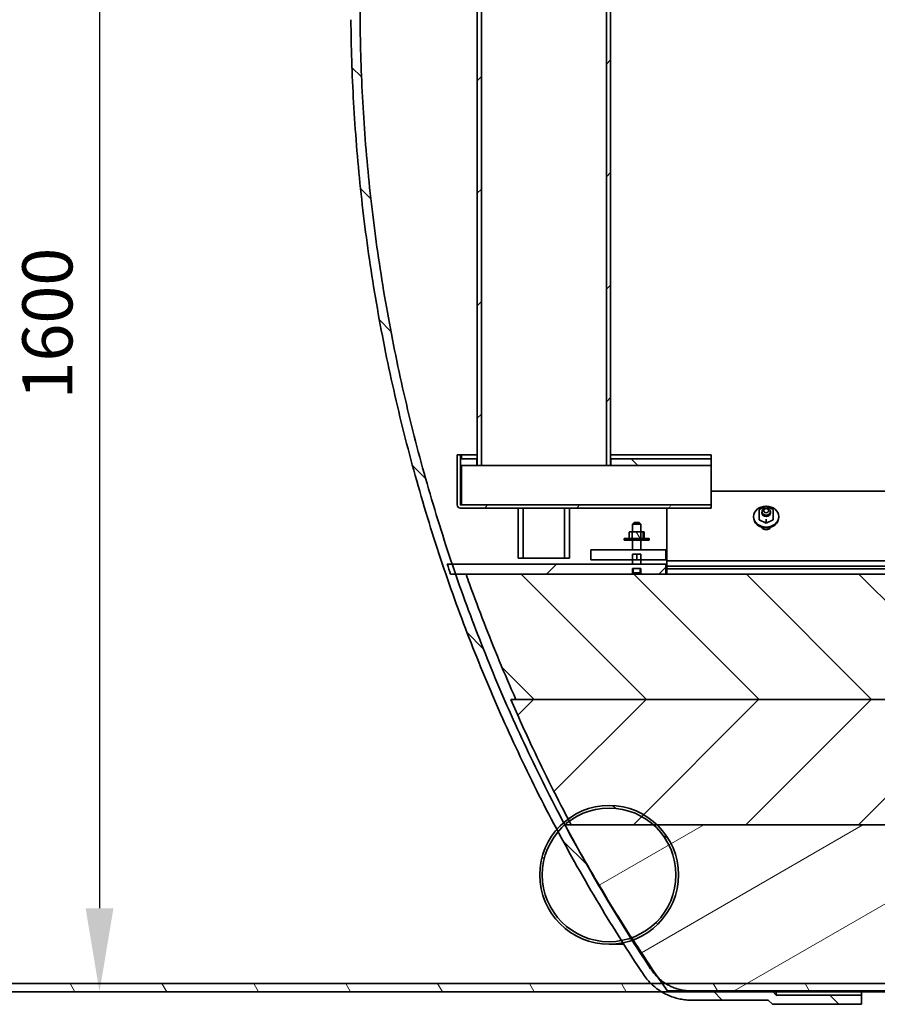
# Model space of a CAD drawing. Units: millimetres. Extents: x 233245 to 259213, y 165806 to 175536.
# Drawn here: x 235083 to 236110, y 169356 to 170535 of the extents above; entities that cross this region are included whole.
import ezdxf

# ---------------------------------------------------------------- set-up
doc = ezdxf.new("R2010")
doc.units = ezdxf.units.MM
doc.layers.get('DEFPOINTS').update_dxf_attribs({"color": 250})
doc.layers.add('Hatch (ISO)', color=7, linetype='Continuous', lineweight=9, true_color=0x0080ff)
doc.layers.add('kote', color=252, linetype='Continuous', lineweight=9)
doc.layers.add('Visible (ISO)', color=7, linetype='Continuous', lineweight=35)
doc.styles.get("Standard").update_dxf_attribs({"font": 'ISOCP.SHX'})
doc.styles.add('Styl textu40', font='arial.ttf')
doc.dimstyles.new('VARIABEL-ST', dxfattribs={"dimscale": 40, "dimtxt": 7, "dimasz": 2.5, "dimexe": 1, "dimexo": 1, "dimgap": 0.6, "dimtad": 1, "dimdsep": 46, "dimtxsty": 'Standard', "dimcen": 0, "dimclrd": 256, "dimclre": 256, "dimclrt": 5, "dimadec": 0, "dimazin": 0, "dimtp": 0.1, "dimtm": 0.1, "dimtfac": 0.71, "dimtdec": 3, "dimtmove": 0, "dimatfit": 3, "dimfxl": 1, "dimtzin": 0, "dimarcsym": 0})
pattern_1 = [(135.0002, (232533.17, 163996.505), (-67.3517, -67.3522), [])]
pattern_2 = [(45, (232533.17, 163996.505), (-67.3519, 67.3519), [])]
pattern_3 = [(120.0002, (232533.17, 163996.505), (-82.4888, -47.6253), [])]

# ---------------------------------------------------------------- blocks, each defined once
blk = doc.blocks.new('*D94')
at = {"layer": 'DEFPOINTS', "color": 0, "transparency": 16777216}
for p in [(235300.2, 170971.2), (235178.9, 169371.2), (235248.9, 169371.2)]:
    blk.add_point(p, dxfattribs=at)
at = {"layer": 'kote', "lineweight": -2, "transparency": 16777216}
for p, q in [((235260.2, 170971.2), (235138.9, 170971.2)), ((235178.9, 170871.2), (235178.9, 169471.2)), ((235208.9, 169371.2), (235138.9, 169371.2))]:
    blk.add_line(p, q, dxfattribs=at)
at = {"layer": 'kote', "transparency": 16777216}
for points in [[(235162.3, 170871.2), (235195.6, 170871.2), (235178.9, 170971.2)], [(235162.3, 169471.2), (235195.6, 169471.2), (235178.9, 169371.2)]]:
    blk.add_solid(points, dxfattribs=at)
at = {"layer": 'kote', "transparency": 16777216, "insert": (235124.3, 170171.2), "char_height": 60, "attachment_point": 5, "rotation": 90, "style": 'Styl textu40'}
blk.add_mtext('1600', dxfattribs=at)

msp = doc.modelspace()

# ---------------------------------------------------------------- hatches: boundary and pattern name
at = {"layer": 'Hatch (ISO)'}
h = msp.add_hatch(dxfattribs=at)
h.set_pattern_fill('ANSI31', color=256, scale=762, angle=90.0002, style=0)
h.set_pattern_definition(pattern_1)
edge = h.paths.add_edge_path()
edge.add_line((235984.4, 171786.2), (235979.4, 171781.2))
edge.add_line((235979.4, 171781.2), (235887.9, 171781.2))
edge.add_spline(control_points=[(235887.9, 171781.2), (235887.8, 171781.2), (235887.7, 171781.2), (235887.6, 171781.2), (235885.4, 171781.2), (235883.2, 171781.1), (235878.7, 171780.7), (235876.3, 171780.3), (235871.8, 171779.4), (235869.5, 171778.8), (235865.1, 171777.5), (235863, 171776.7), (235859.1, 171775.1), (235857, 171774.2), (235853.9, 171772.5), (235852.8, 171771.8), (235851.7, 171771.2)], knot_values=[-0.031544, -0.031544, -0.031544, -0.031544, 0, 0, 0, 0.642226, 0.642226, 1.284452, 1.284452, 1.926679, 1.926679, 2.568905, 2.568905, 3.211136, 3.211136, 3.568546, 3.568546, 3.568546, 3.568546], degree=3, periodic=0)
edge.add_spline(control_points=[(235851.7, 171771.2), (235850.8, 171770.6), (235849.9, 171770.1), (235847.1, 171768.2), (235845.2, 171766.8), (235841.8, 171764), (235840.3, 171762.6), (235838.8, 171761.2)], knot_values=[3.568546, 3.568546, 3.568546, 3.568546, 3.853368, 3.853368, 4.495599, 4.495599, 5.096263, 5.096263, 5.096263, 5.096263], degree=3, periodic=0)
edge.add_spline(control_points=[(235838.8, 171761.2), (235838.7, 171761.1), (235838.6, 171761), (235837, 171759.4), (235835.5, 171757.7), (235832.6, 171754.2), (235831.2, 171752.3), (235829.8, 171750.2), (235829.6, 171750), (235829.5, 171749.8)], knot_values=[5.096263, 5.096263, 5.096263, 5.096263, 5.137831, 5.137831, 5.780069, 5.780069, 6.422308, 6.422308, 6.487515, 6.487515, 6.487515, 6.487515], degree=3, periodic=0)
edge.add_spline(control_points=[(235829.5, 171749.8), (235811.4, 171722.5), (235794, 171694.8), (235759.2, 171636.7), (235742, 171606.2), (235709.5, 171545.1), (235694.2, 171514.5), (235665.5, 171453.6), (235652.1, 171423.3), (235627.3, 171363.4), (235615.3, 171332.4), (235592.4, 171268.9), (235581.6, 171236.3), (235561.3, 171170), (235551.9, 171136.2), (235539.2, 171085.9), (235535.4, 171069.7), (235531.7, 171053.4)], knot_values=[507.636078, 507.636078, 507.636078, 507.636078, 516.641652, 516.641652, 526.35581, 526.35581, 536.069968, 536.069968, 545.784126, 545.784126, 555.520969, 555.520969, 565.257813, 565.257813, 574.994656, 574.994656, 579.598286, 579.598286, 579.598286, 579.598286], degree=3, periodic=0)
edge.add_line((235531.7, 171053.4), (235542.9, 171053.4))
edge.add_spline(control_points=[(235542.9, 171053.4), (235546.5, 171068.8), (235550.1, 171084.1), (235562.5, 171133.4), (235571.9, 171167), (235592.1, 171232.9), (235602.8, 171265.3), (235625.6, 171328.5), (235637.6, 171359.3), (235662.2, 171418.9), (235675.6, 171449.1), (235704.1, 171509.7), (235719.3, 171540.1), (235751.7, 171600.9), (235768.8, 171631.2), (235803.3, 171689), (235820.6, 171716.5), (235838.6, 171743.6)], knot_values=[667.688554, 667.688554, 667.688554, 667.688554, 672.039056, 672.039056, 681.724988, 681.724988, 691.410921, 691.410921, 701.096854, 701.096854, 710.760105, 710.760105, 720.423356, 720.423356, 730.086607, 730.086607, 739.033051, 739.033051, 739.033051, 739.033051], degree=3, periodic=0)
edge.add_spline(control_points=[(235838.6, 171743.6), (235838.7, 171743.8), (235838.9, 171744), (235840.1, 171745.9), (235841.3, 171747.5), (235843.8, 171750.4), (235845, 171751.8), (235847.6, 171754.4), (235849, 171755.7), (235851.9, 171758.1), (235853.5, 171759.3), (235855.6, 171760.6), (235856, 171760.9), (235856.4, 171761.2)], knot_values=[-5.477716, -5.477716, -5.477716, -5.477716, -5.40428, -5.40428, -4.863845, -4.863845, -4.323411, -4.323411, -3.782982, -3.782982, -3.242553, -3.242553, -3.106177, -3.106177, -3.106177, -3.106177], degree=3, periodic=0)
edge.add_spline(control_points=[(235856.4, 171761.2), (235857.6, 171762), (235858.9, 171762.7), (235861.9, 171764.3), (235863.6, 171765.1), (235866.9, 171766.5), (235868.7, 171767.1), (235872.4, 171768.2), (235874.3, 171768.7), (235878.1, 171769.5), (235880.1, 171769.8), (235883.9, 171770.1), (235885.8, 171770.2), (235887.6, 171770.2), (235887.7, 171770.2), (235887.8, 171770.2), (235887.9, 171770.2)], knot_values=[-3.106177, -3.106177, -3.106177, -3.106177, -2.702125, -2.702125, -2.161696, -2.161696, -1.621272, -1.621272, -1.080848, -1.080848, -0.540424, -0.540424, 0, 0, 0, 0.028763, 0.028763, 0.028763, 0.028763], degree=3, periodic=0)
edge.add_line((235887.9, 171770.2), (235983.9, 171770.2))
edge.add_line((235983.9, 171770.2), (235984.9, 171771.2))
edge.add_line((235984.9, 171771.2), (235988.9, 171775.2))
edge.add_line((235988.9, 171775.2), (236090.9, 171775.2))
edge.add_line((236090.9, 171775.2), (236090.9, 171786.2))
edge.add_line((236090.9, 171786.2), (235984.4, 171786.2))
edge = h.paths.add_edge_path()
edge.add_line((235979.4, 169361.2), (235984.4, 169356.2))
edge.add_line((235984.4, 169356.2), (236090.9, 169356.2))
edge.add_line((236090.9, 169356.2), (236090.9, 169367.2))
edge.add_line((236090.9, 169367.2), (235988.9, 169367.2))
edge.add_line((235988.9, 169367.2), (235984.9, 169371.2))
edge.add_line((235984.9, 169371.2), (235984, 169372.2))
edge.add_line((235984, 169372.2), (235983.9, 169372.2))
edge.add_line((235983.9, 169372.2), (235887.9, 169372.2))
edge.add_spline(control_points=[(235887.9, 169372.2), (235887.8, 169372.2), (235887.7, 169372.2), (235887.6, 169372.2), (235885.8, 169372.2), (235883.9, 169372.3), (235880.1, 169372.6), (235878.1, 169372.9), (235874.3, 169373.7), (235872.4, 169374.2), (235868.7, 169375.3), (235866.9, 169375.9), (235863.6, 169377.3), (235861.9, 169378.1), (235858.9, 169379.7), (235857.6, 169380.4), (235856.4, 169381.2)], knot_values=[-0.028763, -0.028763, -0.028763, -0.028763, 0, 0, 0, 0.540424, 0.540424, 1.080848, 1.080848, 1.621272, 1.621272, 2.161696, 2.161696, 2.702125, 2.702125, 3.106177, 3.106177, 3.106177, 3.106177], degree=3, periodic=0)
edge.add_spline(control_points=[(235856.4, 169381.2), (235856, 169381.5), (235855.6, 169381.8), (235853.5, 169383.1), (235851.9, 169384.3), (235849.5, 169386.3), (235848.6, 169387.1), (235847.7, 169388)], knot_values=[3.106177, 3.106177, 3.106177, 3.106177, 3.242553, 3.242553, 3.782982, 3.782982, 4.135854, 4.135854, 4.135854, 4.135854], degree=3, periodic=0)
edge.add_spline(control_points=[(235847.7, 169388), (235847.2, 169388.4), (235846.7, 169388.8), (235845, 169390.6), (235843.8, 169392), (235841.3, 169394.9), (235840.1, 169396.5), (235838.9, 169398.4), (235838.7, 169398.6), (235838.6, 169398.8)], knot_values=[4.135854, 4.135854, 4.135854, 4.135854, 4.323411, 4.323411, 4.863845, 4.863845, 5.40428, 5.40428, 5.477716, 5.477716, 5.477716, 5.477716], degree=3, periodic=0)
edge.add_spline(control_points=[(235838.6, 169398.8), (235831.1, 169410.1), (235823.7, 169421.5), (235816.5, 169432.9)], knot_values=[504.99708, 504.99708, 504.99708, 504.99708, 508.728639, 508.728639, 508.728639, 508.728639], degree=3, periodic=0)
edge.add_spline(control_points=[(235816.5, 169432.9), (235815.9, 169433.8), (235815.4, 169434.7), (235814.8, 169435.5)], knot_values=[508.728639, 508.728639, 508.728639, 508.728639, 509.011539, 509.011539, 509.011539, 509.011539], degree=3, periodic=0)
edge.add_spline(control_points=[(235814.8, 169435.5), (235805.2, 169450.7), (235795.9, 169465.9), (235771.1, 169507.3), (235756.1, 169533.6), (235741.8, 169560.1)], knot_values=[509.011539, 509.011539, 509.011539, 509.011539, 513.943523, 513.943523, 522.354707, 522.354707, 522.354707, 522.354707], degree=3, periodic=0)
edge.add_spline(control_points=[(235741.8, 169560.1), (235739.8, 169563.8), (235737.9, 169567.5), (235735.9, 169571.2)], knot_values=[522.354707, 522.354707, 522.354707, 522.354707, 523.531153, 523.531153, 523.531153, 523.531153], degree=3, periodic=0)
edge.add_line((235735.9, 169571.2), (235735.9, 169571.2))
edge.add_spline(control_points=[(235735.9, 169571.2), (235735.7, 169571.4), (235735.6, 169571.6), (235735.2, 169572.5), (235734.8, 169573.2), (235734.4, 169573.9)], knot_values=[523.535387, 523.535387, 523.535387, 523.535387, 523.606774, 523.606774, 523.819629, 523.819629, 523.819629, 523.819629], degree=3, periodic=0)
edge.add_spline(control_points=[(235734.4, 169573.9), (235718.7, 169603.6), (235703.8, 169633.4), (235675.6, 169693.3), (235662.2, 169723.5), (235637.6, 169783.1), (235625.6, 169813.9), (235611.2, 169854), (235608.1, 169862.6), (235605.2, 169871.2)], knot_values=[523.819629, 523.819629, 523.819629, 523.819629, 533.270025, 533.270025, 542.933276, 542.933276, 552.619209, 552.619209, 555.229712, 555.229712, 555.229712, 555.229712], degree=3, periodic=0)
edge.add_spline(control_points=[(235605.2, 169871.2), (235603.8, 169875.2), (235602.4, 169879.2), (235601.1, 169883.2)], knot_values=[555.229712, 555.229712, 555.229712, 555.229712, 556.43661, 556.43661, 556.43661, 556.43661], degree=3, periodic=0)
edge.add_spline(control_points=[(235601.1, 169883.2), (235594.4, 169902.7), (235588.1, 169922.5), (235571.9, 169975.4), (235562.5, 170009), (235545.4, 170077), (235537.7, 170111.3), (235524, 170180.4), (235518, 170215.1), (235507.8, 170284.4), (235503.6, 170319), (235497, 170387.7), (235494.6, 170421.8), (235492.3, 170472.1), (235491.7, 170488.7), (235490.9, 170521.7), (235490.8, 170538), (235490.8, 170556.2), (235490.8, 170558.6), (235490.8, 170561.4), (235490.8, 170562.4), (235490.8, 170563.7), (235490.8, 170564.3), (235490.8, 170565.2), (235490.8, 170565.9), (235490.8, 170567.9), (235490.8, 170569.7), (235490.8, 170572.7), (235490.8, 170574.5), (235490.8, 170576.5), (235490.8, 170577.2), (235490.8, 170578.1), (235490.8, 170578.7), (235490.8, 170580), (235490.8, 170581), (235490.8, 170583.8), (235490.8, 170586.2), (235490.8, 170604.3), (235490.9, 170620.7), (235491.7, 170653.7), (235492.3, 170670.3), (235494.6, 170720.6), (235497, 170754.7), (235503.4, 170821.3), (235507.3, 170853.9), (235512, 170886.5)], knot_values=[556.43661, 556.43661, 556.43661, 556.43661, 562.305142, 562.305142, 571.991075, 571.991075, 581.677007, 581.677007, 591.36294, 591.36294, 601.048873, 601.048873, 610.734806, 610.734806, 615.577772, 615.577772, 620.420738, 620.420738, 621.023614, 621.023614, 621.270168, 621.270168, 621.406808, 621.406808, 621.562825, 621.562825, 622.015065, 622.015065, 622.467305, 622.467305, 622.623323, 622.623323, 622.759962, 622.759962, 623.006516, 623.006516, 623.609392, 623.609392, 628.452358, 628.452358, 633.295325, 633.295325, 642.981257, 642.981257, 652.093459, 652.093459, 652.093459, 652.093459], degree=3, periodic=0)
edge.add_spline(control_points=[(235512, 170886.5), (235512.1, 170887.3), (235512.2, 170888.2), (235512.4, 170889)], knot_values=[652.093459, 652.093459, 652.093459, 652.093459, 652.327156, 652.327156, 652.327156, 652.327156], degree=3, periodic=0)
edge.add_line((235512.4, 170889), (235506.2, 170889))
edge.add_line((235506.2, 170889), (235503.1, 170889))
edge.add_line((235503.1, 170889), (235501.2, 170889))
edge.add_spline(control_points=[(235501.2, 170889), (235501, 170887.5), (235500.8, 170886), (235500.6, 170884.5)], knot_values=[594.957432, 594.957432, 594.957432, 594.957432, 595.378088, 595.378088, 595.378088, 595.378088], degree=3, periodic=0)
edge.add_line((235500.6, 170884.5), (235500.6, 170884.2))
edge.add_spline(control_points=[(235500.6, 170884.2), (235500.3, 170882.6), (235500.1, 170881), (235499.9, 170879.5)], knot_values=[595.40613, 595.40613, 595.40613, 595.40613, 595.845408, 595.845408, 595.845408, 595.845408], degree=3, periodic=0)
edge.add_spline(control_points=[(235499.9, 170879.5), (235495.7, 170849.6), (235492.2, 170819.7), (235486.1, 170755.6), (235483.6, 170721.3), (235481.3, 170670.7), (235480.7, 170654), (235480.1, 170627.3), (235479.9, 170617.3), (235479.9, 170607.3)], knot_values=[595.845408, 595.845408, 595.845408, 595.845408, 604.205185, 604.205185, 613.942028, 613.942028, 618.81045, 618.81045, 621.776394, 621.776394, 621.776394, 621.776394], degree=3, periodic=0)
edge.add_line((235479.9, 170607.3), (235479.9, 170535.1))
edge.add_spline(control_points=[(235479.9, 170535.1), (235479.9, 170525.1), (235480.1, 170515.1), (235480.7, 170488.4), (235481.3, 170471.7), (235483.6, 170421.1), (235486.1, 170386.8), (235492.7, 170317.8), (235496.9, 170283), (235507.1, 170213.3), (235513.1, 170178.4), (235526.9, 170109), (235534.7, 170074.5), (235551.9, 170006.2), (235561.3, 169972.4), (235581.6, 169906.1), (235592.4, 169873.5), (235615.3, 169810), (235627.3, 169779), (235652.1, 169719.1), (235665.5, 169688.8), (235694.2, 169627.9), (235709.5, 169597.2), (235726, 169566.4), (235726.1, 169566.1), (235726.3, 169565.8)], knot_values=[628.770001, 628.770001, 628.770001, 628.770001, 631.735946, 631.735946, 636.604368, 636.604368, 646.341211, 646.341211, 656.078054, 656.078054, 665.814897, 665.814897, 675.55174, 675.55174, 685.288583, 685.288583, 695.025426, 695.025426, 704.762269, 704.762269, 714.476427, 714.476427, 724.190586, 724.190586, 724.291059, 724.291059, 724.291059, 724.291059], degree=3, periodic=0)
edge.add_spline(control_points=[(235726.3, 169565.8), (235726.8, 169564.8), (235727.3, 169563.9), (235727.8, 169562.9)], knot_values=[724.291059, 724.291059, 724.291059, 724.291059, 724.592123, 724.592123, 724.592123, 724.592123], degree=3, periodic=0)
edge.add_spline(control_points=[(235727.8, 169562.9), (235743.5, 169533.6), (235760, 169504.5), (235785.9, 169461.2), (235794.7, 169446.8), (235803.7, 169432.6)], knot_values=[724.592123, 724.592123, 724.592123, 724.592123, 733.904744, 733.904744, 738.543551, 738.543551, 738.543551, 738.543551], degree=3, periodic=0)
edge.add_spline(control_points=[(235803.7, 169432.6), (235804.2, 169431.7), (235804.8, 169430.8), (235805.4, 169429.9)], knot_values=[738.543551, 738.543551, 738.543551, 738.543551, 738.839042, 738.839042, 738.839042, 738.839042], degree=3, periodic=0)
edge.add_spline(control_points=[(235805.4, 169429.9), (235813.3, 169417.4), (235821.3, 169405), (235829.5, 169392.6)], knot_values=[738.839042, 738.839042, 738.839042, 738.839042, 742.910318, 742.910318, 742.910318, 742.910318], degree=3, periodic=0)
edge.add_spline(control_points=[(235829.5, 169392.6), (235829.6, 169392.4), (235829.8, 169392.2), (235831.2, 169390.1), (235832.6, 169388.2), (235835.5, 169384.7), (235837, 169383), (235838.6, 169381.4), (235838.7, 169381.3), (235838.8, 169381.2)], knot_values=[-6.487515, -6.487515, -6.487515, -6.487515, -6.422308, -6.422308, -5.780069, -5.780069, -5.137831, -5.137831, -5.096263, -5.096263, -5.096263, -5.096263], degree=3, periodic=0)
edge.add_spline(control_points=[(235838.8, 169381.2), (235840.3, 169379.8), (235841.8, 169378.4), (235845.2, 169375.6), (235847.1, 169374.2), (235849.9, 169372.3), (235850.8, 169371.8), (235851.7, 169371.2)], knot_values=[-5.096263, -5.096263, -5.096263, -5.096263, -4.495599, -4.495599, -3.853368, -3.853368, -3.568546, -3.568546, -3.568546, -3.568546], degree=3, periodic=0)
edge.add_spline(control_points=[(235851.7, 169371.2), (235852.8, 169370.5), (235853.9, 169369.9), (235857, 169368.2), (235859.1, 169367.3), (235863, 169365.7), (235865.1, 169364.9), (235869.5, 169363.5), (235871.8, 169363), (235876.3, 169362.1), (235878.7, 169361.7), (235883.2, 169361.3), (235885.4, 169361.2), (235887.6, 169361.2), (235887.7, 169361.2), (235887.8, 169361.2), (235887.9, 169361.2)], knot_values=[-3.568546, -3.568546, -3.568546, -3.568546, -3.211136, -3.211136, -2.568905, -2.568905, -1.926679, -1.926679, -1.284452, -1.284452, -0.642226, -0.642226, 0, 0, 0, 0.031544, 0.031544, 0.031544, 0.031544], degree=3, periodic=0)
edge.add_line((235887.9, 169361.2), (235979.4, 169361.2))
h = msp.add_hatch(dxfattribs=at)
h.set_pattern_fill('ANSI31', color=256, scale=762, angle=75.0002, style=0)
h.set_pattern_definition(pattern_3)
h.paths.add_polyline_path([(234708.9, 171761.2), (234708.9, 171771.2), (234708.5, 171771.2), (234538.9, 171771.2), (234538.9, 171761.2), (234708.5, 171761.2)])
h.paths.add_polyline_path([(237058.9, 171761.2), (237058.9, 171771.2), (237058.5, 171771.2), (235984.9, 171771.2), (235851.7, 171771.2), (235573.2, 171771.2), (235572.8, 171771.2), (235572.8, 171761.2), (235573.2, 171761.2), (235838.8, 171761.2), (235856.4, 171761.2), (237058.5, 171761.2)])
h.paths.add_polyline_path([(234538.9, 169371.2), (235851.7, 169371.2), (235984.9, 169371.2), (237893.9, 169371.2), (237893.9, 169372.2), (237893.9, 169381.2), (235856.4, 169381.2), (235852.3, 169381.2), (235838.8, 169381.2), (234538.9, 169381.2)])
h = msp.add_hatch(dxfattribs=at)
h.set_pattern_fill('ANSI31', color=256, scale=762, style=0)
h.set_pattern_definition(pattern_2)
h.paths.add_polyline_path([(235790.6, 171050.9), (235785.6, 171046), (235785.6, 170001.2), (235790.6, 170001.2)])
h.paths.add_polyline_path([(235636.1, 170896.4), (235631.1, 170891.5), (235631.1, 170001.2), (235636.1, 170001.2)])
h = msp.add_hatch(dxfattribs=at)
h.set_pattern_fill('ANSI31', color=256, scale=762, angle=15, style=0)
h.set_pattern_definition([(60, (232533.17, 163996.505), (-82.4889, 47.625), [])])
edge = h.paths.add_edge_path()
edge.add_line((235911, 169950.2), (235911, 169954.2))
edge.add_line((235911, 169954.2), (235611, 169954.2))
edge.add_ellipse((235611, 169954.3), major_axis=(0, -0.1), ratio=1, start_angle=270, end_angle=360, ccw=False)
edge.add_line((235610.9, 169954.3), (235610.9, 170001.2))
edge.add_line((235610.9, 170001.2), (235610.9, 170009.2))
edge.add_line((235610.9, 170009.2), (235610.9, 170014.2))
edge.add_line((235610.9, 170014.2), (235606.9, 170014.2))
edge.add_line((235606.9, 170014.2), (235606.9, 169954.3))
edge.add_ellipse((235611, 169954.3), major_axis=(-4.1, 0), ratio=1, start_angle=0, end_angle=90)
edge.add_line((235611, 169950.2), (235680.1, 169950.2))
edge.add_line((235680.1, 169950.2), (235686.1, 169950.2))
edge.add_line((235686.1, 169950.2), (235735.6, 169950.2))
edge.add_line((235735.6, 169950.2), (235741.6, 169950.2))
edge.add_line((235741.6, 169950.2), (235911, 169950.2))
h = msp.add_hatch(dxfattribs=at)
h.set_pattern_fill('ANSI31', color=256, scale=762, angle=90.0002, style=0)
h.set_pattern_definition(pattern_1)
h.paths.add_polyline_path([(235910.9, 170001.2), (235910.9, 170009.2), (235791.1, 170009.2), (235791.1, 170001.2)])
h.paths.add_polyline_path([(235610.9, 170009.2), (235610.9, 170001.2), (235630.6, 170001.2), (235630.6, 170009.2)])
h = msp.add_hatch(dxfattribs=at)
h.set_pattern_fill('ANSI31', color=256, scale=762, angle=75.0002, style=0)
h.set_pattern_definition(pattern_3)
edge = h.paths.add_edge_path()
edge.add_ellipse((235817.6, 169914.3), major_axis=(-1.34, 0), ratio=0.371922, start_angle=0, end_angle=90)
edge.add_line((235817.6, 169913.8), (235826, 169913.8))
edge.add_ellipse((235826, 169914.3), major_axis=(0.809, 0), ratio=0.617939, start_angle=270, end_angle=360)
edge.add_line((235826.8, 169914.3), (235826.8, 169921.3))
edge.add_ellipse((235826, 169921.3), major_axis=(0.809, 0), ratio=0.617939, start_angle=0, end_angle=90)
edge.add_line((235826, 169921.8), (235817.6, 169921.8))
edge.add_ellipse((235817.6, 169921.3), major_axis=(-1.34, 0), ratio=0.371922, start_angle=270, end_angle=360)
edge.add_line((235816.3, 169921.3), (235816.3, 169914.3))
h = msp.add_hatch(dxfattribs=at)
h.set_pattern_fill('ANSI31', color=256, scale=762, style=0)
h.set_pattern_definition(pattern_2)
edge = h.paths.add_edge_path()
edge.add_line((235826.9, 169871.2), (235856.9, 169871.2))
edge.add_line((235856.9, 169871.2), (235856.9, 169883.2))
edge.add_line((235856.9, 169883.2), (235601.1, 169883.2))
edge.add_line((235601.1, 169883.2), (235595.1, 169883.2))
edge.add_spline(control_points=[(235595.1, 169883.2), (235596.5, 169879.2), (235597.8, 169875.2), (235599.2, 169871.2)], knot_values=[687.59352, 687.59352, 687.59352, 687.59352, 688.800418, 688.800418, 688.800418, 688.800418], degree=3, periodic=0)
edge.add_line((235599.2, 169871.2), (235605.2, 169871.2))
edge.add_line((235605.2, 169871.2), (235617.7, 169871.2))
edge.add_line((235617.7, 169871.2), (235816.8, 169871.2))
edge.add_line((235816.8, 169871.2), (235816.8, 169878.2))
edge.add_line((235816.8, 169878.2), (235817.8, 169878.2))
edge.add_line((235817.8, 169878.2), (235825.9, 169878.2))
edge.add_line((235825.9, 169878.2), (235826.9, 169878.2))
edge.add_line((235826.9, 169878.2), (235826.9, 169871.2))
h = msp.add_hatch(dxfattribs=at)
h.set_pattern_fill('ANSI31', color=256, scale=762, angle=90.0002, style=0)
h.set_pattern_definition(pattern_1)
edge = h.paths.add_edge_path()
edge.add_line((238256.1, 169871.2), (238056.9, 169871.2))
edge.add_line((238056.9, 169871.2), (238046.8, 169871.2))
edge.add_line((238046.8, 169871.2), (238016.9, 169871.2))
edge.add_line((238016.9, 169871.2), (237306.9, 169871.2))
edge.add_line((237306.9, 169871.2), (237206.9, 169871.2))
edge.add_line((237206.9, 169871.2), (236666.9, 169871.2))
edge.add_line((236666.9, 169871.2), (236566.9, 169871.2))
edge.add_line((236566.9, 169871.2), (235856.9, 169871.2))
edge.add_line((235856.9, 169871.2), (235826.9, 169871.2))
edge.add_line((235826.9, 169871.2), (235816.8, 169871.2))
edge.add_line((235816.8, 169871.2), (235617.7, 169871.2))
edge.add_spline(control_points=[(235617.7, 169871.2), (235619.1, 169867.3), (235620.4, 169863.5), (235633.2, 169828.1), (235645.1, 169797.3), (235663.8, 169752.2), (235670.4, 169736.7), (235677.3, 169721.2)], knot_values=[80.965512, 80.965512, 80.965512, 80.965512, 82.145011, 82.145011, 91.812368, 91.812368, 96.799653, 96.799653, 96.799653, 96.799653], degree=3, periodic=0)
edge.add_line((235677.3, 169721.2), (237649.1, 169721.2))
edge.add_line((237649.1, 169721.2), (237654.1, 169721.2))
edge.add_line((237654.1, 169721.2), (237803.6, 169721.2))
edge.add_line((237803.6, 169721.2), (237808.6, 169721.2))
edge.add_line((237808.6, 169721.2), (238196.5, 169721.2))
edge.add_spline(control_points=[(238196.5, 169721.2), (238203.3, 169736.7), (238210, 169752.2), (238228.7, 169797.3), (238240.6, 169828.1), (238253.3, 169863.5), (238254.7, 169867.3), (238256.1, 169871.2)], knot_values=[1198.303825, 1198.303825, 1198.303825, 1198.303825, 1203.29111, 1203.29111, 1212.958468, 1212.958468, 1214.137966, 1214.137966, 1214.137966, 1214.137966], degree=3, periodic=0)
h = msp.add_hatch(dxfattribs=at)
h.set_pattern_fill('ANSI31', color=256, scale=762, style=0)
h.set_pattern_definition(pattern_2)
edge = h.paths.add_edge_path()
edge.add_line((238202.6, 169721.2), (238196.5, 169721.2))
edge.add_line((238196.5, 169721.2), (237808.6, 169721.2))
edge.add_line((237808.6, 169721.2), (237803.6, 169721.2))
edge.add_line((237803.6, 169721.2), (237654.1, 169721.2))
edge.add_line((237654.1, 169721.2), (237649.1, 169721.2))
edge.add_line((237649.1, 169721.2), (235677.3, 169721.2))
edge.add_line((235677.3, 169721.2), (235671.2, 169721.2))
edge.add_spline(control_points=[(235671.2, 169721.2), (235679.6, 169701.9), (235688.3, 169682.5), (235710.8, 169634.8), (235724.9, 169606.5), (235739.8, 169578.2)], knot_values=[82.536104, 82.536104, 82.536104, 82.536104, 88.745687, 88.745687, 97.739251, 97.739251, 97.739251, 97.739251], degree=3, periodic=0)
edge.add_spline(control_points=[(235739.8, 169578.2), (235740.3, 169577.3), (235740.8, 169576.4), (235741.3, 169575.5)], knot_values=[97.739251, 97.739251, 97.739251, 97.739251, 98.023493, 98.023493, 98.023493, 98.023493], degree=3, periodic=0)
edge.add_spline(control_points=[(235741.3, 169575.5), (235741.9, 169574.3), (235742.5, 169573.1), (235743.3, 169571.6), (235743.4, 169571.4), (235743.5, 169571.2)], knot_values=[98.023493, 98.023493, 98.023493, 98.023493, 98.408902, 98.408902, 98.479677, 98.479677, 98.479677, 98.479677], degree=3, periodic=0)
edge.add_line((235743.5, 169571.2), (235841.8, 169571.2))
edge.add_line((235841.8, 169571.2), (235846.2, 169571.2))
edge.add_line((235846.2, 169571.2), (237649.1, 169571.2))
edge.add_line((237649.1, 169571.2), (237654.1, 169571.2))
edge.add_line((237654.1, 169571.2), (237803.6, 169571.2))
edge.add_line((237803.6, 169571.2), (237808.6, 169571.2))
edge.add_line((237808.6, 169571.2), (238130.2, 169571.2))
edge.add_spline(control_points=[(238130.2, 169571.2), (238130.3, 169571.4), (238130.4, 169571.6), (238146.7, 169602.2), (238162, 169632.7), (238185.4, 169682.5), (238194.2, 169701.9), (238202.6, 169721.2)], knot_values=[1145.550291, 1145.550291, 1145.550291, 1145.550291, 1145.621066, 1145.621066, 1155.284281, 1155.284281, 1161.493863, 1161.493863, 1161.493863, 1161.493863], degree=3, periodic=0)
h = msp.add_hatch(dxfattribs=at)
h.set_pattern_fill('ANSI31', color=256, scale=762, angle=105.0002, style=0)
h.set_pattern_definition([(150.0002, (232533.17, 163996.505), (-47.6246, -82.4891), [])])
edge = h.paths.add_edge_path()
edge.add_ellipse((235788.9, 169511.2), major_axis=(0, -83), ratio=1, start_angle=0, end_angle=11.4809)
edge.add_ellipse((235788.9, 169511.2), major_axis=(16.5, -81.3), ratio=1, start_angle=0, end_angle=7.9438)
edge.add_ellipse((235788.9, 169511.2), major_axis=(27.6, -78.3), ratio=1, start_angle=0, end_angle=0.7867)
edge.add_ellipse((235788.9, 169511.2), major_axis=(28.7, -77.9), ratio=1, start_angle=0, end_angle=116.0823)
edge.add_ellipse((235788.9, 169511.2), major_axis=(57.3, 60), ratio=1, start_angle=0, end_angle=79.8983)
edge.add_ellipse((235788.9, 169511.2), major_axis=(-49, 67), ratio=1, start_angle=0, end_angle=4.7658)
edge.add_ellipse((235788.9, 169511.2), major_axis=(-54.4, 62.7), ratio=1, start_angle=0, end_angle=7.9438)
edge.add_ellipse((235788.9, 169511.2), major_axis=(-62.5, 54.6), ratio=1, start_angle=0, end_angle=131.0984)
edge = h.paths.add_edge_path(flags=0)
edge.add_ellipse((235788.9, 169511.2), major_axis=(0, -80), ratio=1, start_angle=229.7206, end_angle=360)
edge.add_ellipse((235788.9, 169511.2), major_axis=(14.8, -78.6), ratio=1, start_angle=349.338, end_angle=360)
edge.add_ellipse((235788.9, 169511.2), major_axis=(26, -75.7), ratio=1, start_angle=351.7323, end_angle=360)
edge.add_ellipse((235788.9, 169511.2), major_axis=(27, -75.3), ratio=1, start_angle=359.1995, end_angle=360)
edge.add_ellipse((235788.9, 169511.2), major_axis=(52.9, 60), ratio=1, start_angle=241.1398, end_angle=360)
edge.add_ellipse((235788.9, 169511.2), major_axis=(-47.6, 64.3), ratio=1, start_angle=282.0836, end_angle=360)
edge.add_ellipse((235788.9, 169511.2), major_axis=(-52.9, 60), ratio=1, start_angle=355.0972, end_angle=360)
edge.add_ellipse((235788.9, 169511.2), major_axis=(-53, 60), ratio=1, start_angle=359.9568, end_angle=360)
edge.add_ellipse((235788.9, 169511.2), major_axis=(-53, 59.9), ratio=1, start_angle=359.9303, end_angle=360)
edge.add_ellipse((235788.9, 169511.2), major_axis=(-61, 51.7), ratio=1, start_angle=351.802, end_angle=360)
h = msp.add_hatch(dxfattribs=at)
h.set_pattern_fill('ANSI31', color=256, scale=762, angle=-15, style=0)
h.set_pattern_definition([(30, (232533.17, 163996.505), (-47.625, 82.4889), [])])
edge = h.paths.add_edge_path()
edge.add_line((235858.6, 169372.2), (235984, 169372.2))
edge.add_line((235984, 169372.2), (237893.9, 169372.2))
edge.add_line((237893.9, 169372.2), (237895.7, 169372.2))
edge.add_line((237895.7, 169372.2), (238015.2, 169372.2))
edge.add_spline(control_points=[(238015.2, 169372.2), (238016.8, 169374.6), (238018.5, 169377), (238020.2, 169379.4)], knot_values=[1034.613029, 1034.613029, 1034.613029, 1034.613029, 1035.419481, 1035.419481, 1035.419481, 1035.419481], degree=3, periodic=0)
edge.add_spline(control_points=[(238020.2, 169379.4), (238022.2, 169382.3), (238024.2, 169385.2), (238027, 169389.3), (238027.7, 169390.4), (238028.5, 169391.5)], knot_values=[1035.419481, 1035.419481, 1035.419481, 1035.419481, 1036.398996, 1036.398996, 1036.772691, 1036.772691, 1036.772691, 1036.772691], degree=3, periodic=0)
edge.add_spline(control_points=[(238028.5, 169391.5), (238028.9, 169392.1), (238029.3, 169392.7), (238029.7, 169393.3)], knot_values=[1036.772691, 1036.772691, 1036.772691, 1036.772691, 1036.974006, 1036.974006, 1036.974006, 1036.974006], degree=3, periodic=0)
edge.add_spline(control_points=[(238029.7, 169393.3), (238047.1, 169418.9), (238063.8, 169444.8), (238095.9, 169496.8), (238111.3, 169523), (238125.8, 169549.1)], knot_values=[1036.974006, 1036.974006, 1036.974006, 1036.974006, 1045.528054, 1045.528054, 1054.130175, 1054.130175, 1054.130175, 1054.130175], degree=3, periodic=0)
edge.add_spline(control_points=[(238125.8, 169549.1), (238126.2, 169549.7), (238126.5, 169550.3), (238126.8, 169550.9)], knot_values=[1054.130175, 1054.130175, 1054.130175, 1054.130175, 1054.328665, 1054.328665, 1054.328665, 1054.328665], degree=3, periodic=0)
edge.add_spline(control_points=[(238126.8, 169550.9), (238127.4, 169551.9), (238127.9, 169552.9), (238131.7, 169559.7), (238134.9, 169565.4), (238138, 169571.2)], knot_values=[1054.328665, 1054.328665, 1054.328665, 1054.328665, 1054.657112, 1054.657112, 1056.561032, 1056.561032, 1056.561032, 1056.561032], degree=3, periodic=0)
edge.add_line((238138, 169571.2), (238130.2, 169571.2))
edge.add_line((238130.2, 169571.2), (237808.6, 169571.2))
edge.add_line((237808.6, 169571.2), (237803.6, 169571.2))
edge.add_line((237803.6, 169571.2), (237654.1, 169571.2))
edge.add_line((237654.1, 169571.2), (237649.1, 169571.2))
edge.add_line((237649.1, 169571.2), (235846.2, 169571.2))
edge.add_line((235846.2, 169571.2), (235841.8, 169571.2))
edge.add_line((235841.8, 169571.2), (235743.5, 169571.2))
edge.add_line((235743.5, 169571.2), (235735.9, 169571.2))
edge.add_line((235735.9, 169571.2), (235735.9, 169571.2))
edge.add_line((235735.9, 169571.2), (235735.8, 169571.2))
edge.add_line((235735.8, 169571.2), (235735.8, 169571.1))
edge.add_spline(control_points=[(235735.8, 169571.1), (235737.8, 169567.4), (235739.8, 169563.7), (235741.8, 169560.1)], knot_values=[70.837896, 70.837896, 70.837896, 70.837896, 72.051179, 72.051179, 72.051179, 72.051179], degree=3, periodic=0)
edge.add_spline(control_points=[(235741.8, 169560.1), (235743, 169558), (235744.1, 169555.9), (235760.6, 169526.2), (235776.8, 169498.4), (235801.1, 169459.1), (235808.4, 169447.5), (235815.9, 169435.9)], knot_values=[72.051179, 72.051179, 72.051179, 72.051179, 72.730318, 72.730318, 81.859376, 81.859376, 85.692322, 85.692322, 85.692322, 85.692322], degree=3, periodic=0)
edge.add_spline(control_points=[(235815.9, 169435.9), (235816.4, 169435), (235817, 169434.2), (235817.5, 169433.3)], knot_values=[85.692322, 85.692322, 85.692322, 85.692322, 85.977807, 85.977807, 85.977807, 85.977807], degree=3, periodic=0)
edge.add_spline(control_points=[(235817.5, 169433.3), (235827.3, 169418.2), (235837.3, 169403.1), (235847.6, 169388.1), (235847.6, 169388), (235847.7, 169388)], knot_values=[85.977807, 85.977807, 85.977807, 85.977807, 90.988434, 90.988434, 91.008485, 91.008485, 91.008485, 91.008485], degree=3, periodic=0)
edge.add_spline(control_points=[(235847.7, 169388), (235849.2, 169385.7), (235850.8, 169383.5), (235852.3, 169381.2)], knot_values=[91.008485, 91.008485, 91.008485, 91.008485, 91.761809, 91.761809, 91.761809, 91.761809], degree=3, periodic=0)
edge.add_spline(control_points=[(235852.3, 169381.2), (235854.4, 169378.2), (235856.5, 169375.2), (235858.6, 169372.2)], knot_values=[91.761809, 91.761809, 91.761809, 91.761809, 92.774401, 92.774401, 92.774401, 92.774401], degree=3, periodic=0)

# ---------------------------------------------------------------- linework, layer by layer
at = {"layer": 'Visible (ISO)'}
for p, q in [((235785.6, 171046), (235785.6, 170001.2)), ((235790.6, 170001.2), (235790.6, 171050.9)), ((235631.1, 170891.5), (235631.1, 170001.2)), ((235636.1, 170001.2), (235636.1, 170896.4)), ((235610.9, 170014.2), (235606.9, 170014.2)), ((235606.9, 170014.2), (235606.9, 169954.3)), ((235610.9, 169954.3), (235610.9, 170014.2)), ((235612.4, 170014.2), (235610.9, 170014.2)), ((235610.9, 170009.2), (235610.9, 170001.2)), ((235630.6, 170009.2), (235610.9, 170009.2)), ((235612.4, 170009.2), (235612.4, 170014.2)), ((235631.1, 170014.2), (235612.4, 170014.2)), ((235630.6, 170001.2), (235630.6, 170009.2)), ((235630.6, 170009.2), (235631.1, 170009.2)), ((235910.9, 170014.2), (235790.6, 170014.2)), ((235790.6, 170009.2), (235791.1, 170009.2)), ((235910.9, 170009.2), (235791.1, 170009.2)), ((235791.1, 170009.2), (235791.1, 170001.2)), ((235910.9, 170014.2), (235910.9, 169954.3)), ((235910.9, 170001.2), (235910.9, 170009.2)), ((235610.9, 170001.2), (235630.6, 170001.2)), ((235612.4, 169954.3), (235612.4, 170001.2)), ((235631.1, 170001.2), (235630.6, 170001.2)), ((235631.1, 170001.2), (235636.1, 170001.2)), ((235785.6, 170001.2), (235636.1, 170001.2)), ((235785.6, 170001.2), (235790.6, 170001.2)), ((235791.1, 170001.2), (235790.6, 170001.2)), ((235791.1, 170001.2), (235910.9, 170001.2)), ((236610.9, 169970.5), (235910.9, 169970.5)), ((235911, 169954.2), (235611, 169954.2)), ((235611, 169950.2), (235911, 169950.2)), ((235680.1, 169950.2), (235680.1, 169890.2)), ((235686.1, 169950.2), (235680.1, 169950.2)), ((235686.1, 169890.2), (235686.1, 169950.2)), ((235741.6, 169950.2), (235735.6, 169950.2)), ((235735.6, 169950.2), (235735.6, 169890.2)), ((235741.6, 169890.2), (235741.6, 169950.2)), ((235857.9, 169950.2), (235857.9, 169887.3)), ((235911, 169950.2), (235911, 169954.2)), ((235968.4, 169948.5), (235976.9, 169952.5)), ((235968.4, 169948.4), (235968.4, 169940.2)), ((235971.9, 169944.4), (235971.9, 169946.1)), ((235976.9, 169952.2), (235976.9, 169952.5)), ((235976.9, 169952.5), (235985.3, 169948.5)), ((235981.9, 169944.4), (235981.9, 169946.1)), ((235985.4, 169940.2), (235985.4, 169948.4)), ((235961.9, 169940.1), (235961.9, 169939)), ((235968.4, 169940.2), (235968.4, 169936.3)), ((235968.4, 169936.2), (235976.9, 169932.2)), ((235976.9, 169936.1), (235976.9, 169936.9)), ((235976.9, 169932.2), (235985.3, 169936.2)), ((235976.9, 169936.1), (235976.9, 169932.2)), ((235985.4, 169940.2), (235985.4, 169936.3)), ((235991.9, 169940.1), (235991.9, 169939)), ((235817.6, 169921.8), (235813.3, 169921.8)), ((235818.9, 169933.2), (235816.9, 169931.2)), ((235826.9, 169931.2), (235816.9, 169931.2)), ((235816.9, 169921.8), (235816.9, 169931.2)), ((235826, 169921.8), (235817.6, 169921.8)), ((235818.9, 169933.2), (235824.9, 169933.2)), ((235824.9, 169933.2), (235826.9, 169931.2)), ((235829.1, 169921.8), (235826, 169921.8)), ((235826.9, 169921.8), (235826.9, 169931.2)), ((235830.5, 169921.8), (235829.1, 169921.8)), ((235971.9, 169927), (235971.9, 169927.2)), ((235976.9, 169932.2), (235976.9, 169932.2)), ((235981.9, 169927), (235981.9, 169927.2)), ((235806.9, 169913.8), (235808.6, 169913.8)), ((235806.9, 169913.8), (235806.9, 169911.8)), ((235808.6, 169911.8), (235806.9, 169911.8)), ((235835.2, 169913.8), (235808.6, 169913.8)), ((235808.6, 169913.8), (235808.6, 169911.8)), ((235808.6, 169911.8), (235835.2, 169911.8)), ((235812.8, 169921.3), (235812.8, 169914.3)), ((235816.3, 169921.3), (235816.3, 169914.3)), ((235816.9, 169900.2), (235816.9, 169911.8)), ((235817.6, 169913.8), (235826, 169913.8)), ((235826.8, 169914.3), (235826.8, 169921.3)), ((235826.9, 169900.2), (235826.9, 169911.8)), ((235829.6, 169921.3), (235829.6, 169914.3)), ((235831, 169921.3), (235831, 169914.3)), ((235835.2, 169913.8), (235836.9, 169913.8)), ((235835.2, 169911.8), (235835.2, 169913.8)), ((235836.9, 169911.8), (235835.2, 169911.8)), ((235836.9, 169913.8), (235836.9, 169911.8)), ((235856.9, 169900.2), (235766.9, 169900.2)), ((235766.9, 169900.2), (235766.9, 169888.2)), ((235856.9, 169888.2), (235856.9, 169900.2)), ((235680.1, 169890.2), (235686.1, 169890.2)), ((235735.6, 169890.2), (235686.1, 169890.2)), ((235735.6, 169890.2), (235741.6, 169890.2)), ((235766.9, 169888.2), (235816.8, 169888.2)), ((235816.8, 169888.2), (235816.8, 169895.2)), ((235816.8, 169895.2), (235826.9, 169895.2)), ((235821.9, 169888.2), (235816.8, 169888.2)), ((235816.9, 169883.2), (235816.9, 169888.2)), ((235821.9, 169888.2), (235821.9, 169895.2)), ((235826.9, 169888.2), (235821.9, 169888.2)), ((235826.9, 169895.2), (235826.9, 169888.2)), ((235826.9, 169883.2), (235826.9, 169888.2)), ((235826.9, 169888.2), (235856.9, 169888.2)), ((235857.9, 169887.3), (235857.9, 169880.6)), ((235857.9, 169887.3), (236566.9, 169887.3)), ((235856.9, 169883.2), (235595.1, 169883.2)), ((235816.8, 169871.2), (235816.8, 169878.2)), ((235816.8, 169878.2), (235826.9, 169878.2)), ((235825.9, 169878.2), (235817.8, 169878.2)), ((235817.8, 169878.2), (235817.8, 169872.9)), ((235825.9, 169872.9), (235825.9, 169878.2)), ((235826.9, 169878.2), (235826.9, 169871.2)), ((235856.9, 169871.2), (235856.9, 169883.2)), ((235857.9, 169880.6), (235857.9, 169877.8)), ((236566.9, 169880.6), (235857.9, 169880.6)), ((235857.9, 169877.8), (235857.9, 169871.2)), ((235857.9, 169877.8), (236566.9, 169877.8)), ((235599.2, 169871.2), (235816.8, 169871.2)), ((238256.1, 169871.2), (235617.7, 169871.2)), ((235818.2, 169872.7), (235825.5, 169872.7)), ((235821.9, 169871.2), (235821.9, 169872.7)), ((235826.9, 169871.2), (235856.9, 169871.2)), ((238202.6, 169721.2), (235671.2, 169721.2)), ((235677.3, 169721.2), (238196.5, 169721.2)), ((238138, 169571.2), (235735.8, 169571.2)), ((235743.5, 169571.2), (238130.2, 169571.2)), ((235788.9, 169428.2), (235806.4, 169428.2)), ((237893.9, 169381.2), (234538.9, 169381.2)), ((234538.9, 169371.2), (237893.9, 169371.2)), ((235858.6, 169372.2), (238015.2, 169372.2)), ((235983.9, 169372.2), (235887.9, 169372.2)), ((235988.9, 169367.2), (235983.9, 169372.2)), ((235988.9, 169371.2), (235988.9, 169367.2)), ((236090.9, 169371.2), (236090.9, 169367.2)), ((235887.9, 169361.2), (235979.4, 169361.2)), ((235979.4, 169361.2), (235984.4, 169356.2)), ((235984.4, 169356.2), (236090.9, 169356.2)), ((236090.9, 169367.2), (235988.9, 169367.2)), ((236090.9, 169356.2), (236090.9, 169367.2))]:
    msp.add_line(p, q, dxfattribs=at)
for radius in [83, 80]:
    msp.add_circle((235788.9, 169511.2), radius, dxfattribs=at)
for radius in [4.1, 0.1]:
    msp.add_arc((235611, 169954.3), radius, 180, 270, dxfattribs=at)
for centre, major_axis, ratio, start_param, end_param in [((235612.5, 169954.3), (0, -0.1), 0.707107, 4.712389, 6.283185), ((235911, 169954.3), (0, -0.1), 0.707107, 4.712389, 6.283185), ((235968.9, 169948.1), (0.483, -0.304), 0.425199, 1.832053, 3.402849), ((235976.9, 169944.6), (-5.2, 0), 0.832691, 6.004938, 9.703025), ((235984.9, 169948.1), (-0.483, -0.304), 0.425199, 2.880336, 4.451132), ((235976.9, 169939), (-15, 0), 0.832691, 0, 3.141593), ((235968.9, 169940.4), (0.483, 0.304), 0.425199, 1.30954, 2.880336), ((235968.9, 169936.6), (0.483, 0.304), 0.425199, 2.880336, 3.402849), ((235976.9, 169944.4), (5, 0), 0.832691, 3.141593, 6.283185), ((235984.9, 169940.4), (-0.483, 0.304), 0.425199, 3.402849, 4.973646), ((235984.9, 169936.6), (-0.483, 0.304), 0.425199, 2.880336, 3.402849), ((235813.3, 169921.3), (-0.536, 0), 0.932952, 4.712389, 6.283185), ((235817.6, 169921.3), (-1.34, 0), 0.371922, 4.712389, 6.283185), ((235826, 169921.3), (0.809, 0), 0.617939, 0, 1.570796), ((235829.1, 169921.3), (0, 0.5), 0.907856, 4.712389, 6.283185), ((235830.5, 169921.3), (-0.536, 0), 0.932952, 3.141593, 4.712389), ((235976.9, 169928.9), (5.5, 0), 0.832691, 3.49992, 5.924858), ((235813.3, 169914.3), (0.536, 0), 0.932952, 3.141593, 4.712389), ((235817.6, 169914.3), (-1.34, 0), 0.371922, 0, 1.570796), ((235826, 169914.3), (0.809, 0), 0.617939, 4.712389, 6.283185), ((235829.1, 169914.3), (0, -0.5), 0.907856, 0, 1.570796), ((235830.5, 169914.3), (-0.536, 0), 0.932952, 1.570796, 3.141593), ((235818.2, 169872.9), (-0.4, 0), 0.5, 0, 1.570796), ((235825.5, 169872.9), (0.4, 0), 0.5, 4.712389, 6.283185)]:
    msp.add_ellipse(centre, major_axis=major_axis, ratio=ratio, start_param=start_param, end_param=end_param, dxfattribs=at)
for centre, major_axis in [((235976.9, 169940.1), (-15, 0)), ((235976.9, 169946.1), (-5, 0)), ((235976.9, 169947.2), (-3, 0))]:
    msp.add_ellipse(centre, major_axis=major_axis, ratio=0.832691, dxfattribs=at)
for points, knots in [([(235838.6, 169398.8), (235820.6, 169425.9), (235803.3, 169453.4), (235768.8, 169511.2), (235751.7, 169541.5), (235719.3, 169602.3), (235704.1, 169632.7), (235675.6, 169693.3), (235662.2, 169723.5), (235637.6, 169783.1), (235625.6, 169813.9), (235602.8, 169877.1), (235592.1, 169909.5), (235571.9, 169975.4), (235562.5, 170009), (235545.4, 170077), (235537.7, 170111.3), (235524, 170180.4), (235518, 170215.1), (235507.8, 170284.4), (235503.6, 170319), (235497, 170387.7), (235494.6, 170421.8), (235492.3, 170472.1), (235491.7, 170488.7), (235490.9, 170521.7), (235490.8, 170538), (235490.8, 170556.2), (235490.8, 170558.6), (235490.8, 170561.4), (235490.8, 170562.4), (235490.8, 170563.7), (235490.8, 170564.3), (235490.8, 170565.2), (235490.8, 170565.9), (235490.8, 170567.9), (235490.8, 170569.7), (235490.8, 170572.7), (235490.8, 170574.5), (235490.8, 170576.5), (235490.8, 170577.2), (235490.8, 170578.1), (235490.8, 170578.7), (235490.8, 170580), (235490.8, 170581), (235490.8, 170583.8), (235490.8, 170586.2), (235490.8, 170604.3), (235490.9, 170620.7), (235491.7, 170653.7), (235492.3, 170670.3), (235494.6, 170720.6), (235497, 170754.7), (235503.5, 170822.2), (235507.5, 170855.5), (235512.4, 170889)], [504.99708, 504.99708, 504.99708, 504.99708, 513.943523, 513.943523, 523.606774, 523.606774, 533.270025, 533.270025, 542.933276, 542.933276, 552.619209, 552.619209, 562.305142, 562.305142, 571.991075, 571.991075, 581.677007, 581.677007, 591.36294, 591.36294, 601.048873, 601.048873, 610.734806, 610.734806, 615.577772, 615.577772, 620.420738, 620.420738, 621.023614, 621.023614, 621.270168, 621.270168, 621.406808, 621.406808, 621.562825, 621.562825, 622.015065, 622.015065, 622.467305, 622.467305, 622.623323, 622.623323, 622.759962, 622.759962, 623.006516, 623.006516, 623.609392, 623.609392, 628.452358, 628.452358, 633.295325, 633.295325, 642.981257, 642.981257, 652.327156, 652.327156, 652.327156, 652.327156]), ([(235479.9, 170535.1), (235479.9, 170525.1), (235480.1, 170515.1), (235480.7, 170488.4), (235481.3, 170471.7), (235483.6, 170421.1), (235486.1, 170386.8), (235492.7, 170317.8), (235496.9, 170283), (235507.1, 170213.3), (235513.1, 170178.4), (235526.9, 170109), (235534.7, 170074.5), (235551.9, 170006.2), (235561.3, 169972.4), (235581.6, 169906.1), (235592.4, 169873.5), (235615.3, 169810), (235627.3, 169779), (235652.1, 169719.1), (235665.5, 169688.8), (235694.2, 169627.9), (235709.5, 169597.2), (235742, 169536.2), (235759.2, 169505.7), (235794, 169447.6), (235811.4, 169419.9), (235829.5, 169392.6)], [628.770001, 628.770001, 628.770001, 628.770001, 631.735946, 631.735946, 636.604368, 636.604368, 646.341211, 646.341211, 656.078054, 656.078054, 665.814897, 665.814897, 675.55174, 675.55174, 685.288583, 685.288583, 695.025426, 695.025426, 704.762269, 704.762269, 714.476427, 714.476427, 724.190586, 724.190586, 733.904744, 733.904744, 742.910318, 742.910318, 742.910318, 742.910318]), ([(235617.7, 169871.2), (235619.1, 169867.3), (235620.4, 169863.5), (235633.2, 169828.1), (235645.1, 169797.3), (235663.8, 169752.2), (235670.4, 169736.7), (235677.3, 169721.2)], [80.965512, 80.965512, 80.965512, 80.965512, 82.145011, 82.145011, 91.812368, 91.812368, 96.799653, 96.799653, 96.799653, 96.799653]), ([(235671.2, 169721.2), (235679.6, 169701.9), (235688.3, 169682.5), (235711.8, 169632.7), (235727, 169602.2), (235743.3, 169571.6), (235743.4, 169571.4), (235743.5, 169571.2)], [82.536104, 82.536104, 82.536104, 82.536104, 88.745687, 88.745687, 98.408902, 98.408902, 98.479677, 98.479677, 98.479677, 98.479677]), ([(235735.8, 169571.2), (235738.9, 169565.4), (235742.1, 169559.7), (235760.6, 169526.2), (235776.8, 169498.4), (235811, 169443), (235828.9, 169415.4), (235851.2, 169382.8), (235854.9, 169377.5), (235858.6, 169372.2)], [70.826398, 70.826398, 70.826398, 70.826398, 72.730318, 72.730318, 81.859376, 81.859376, 90.988434, 90.988434, 92.774401, 92.774401, 92.774401, 92.774401]), ([(235829.5, 169392.6), (235829.6, 169392.4), (235829.8, 169392.2), (235831.2, 169390.1), (235832.6, 169388.2), (235835.5, 169384.7), (235837, 169383), (235840, 169380), (235841.7, 169378.5), (235845.2, 169375.6), (235847.1, 169374.2), (235851, 169371.6), (235853, 169370.4), (235857, 169368.2), (235859.1, 169367.3), (235863, 169365.7), (235865.1, 169364.9), (235869.5, 169363.5), (235871.8, 169363), (235876.3, 169362.1), (235878.7, 169361.7), (235883.2, 169361.3), (235885.4, 169361.2), (235887.6, 169361.2), (235887.7, 169361.2), (235887.8, 169361.2), (235887.9, 169361.2)], [-6.487515, -6.487515, -6.487515, -6.487515, -6.422308, -6.422308, -5.780069, -5.780069, -5.137831, -5.137831, -4.495599, -4.495599, -3.853368, -3.853368, -3.211136, -3.211136, -2.568905, -2.568905, -1.926679, -1.926679, -1.284452, -1.284452, -0.642226, -0.642226, 0, 0, 0, 0.031544, 0.031544, 0.031544, 0.031544]), ([(235887.9, 169372.2), (235887.8, 169372.2), (235887.7, 169372.2), (235887.6, 169372.2), (235885.8, 169372.2), (235883.9, 169372.3), (235880.1, 169372.6), (235878.1, 169372.9), (235874.3, 169373.7), (235872.4, 169374.2), (235868.7, 169375.3), (235866.9, 169375.9), (235863.6, 169377.3), (235861.9, 169378.1), (235858.5, 169379.9), (235856.8, 169380.9), (235853.5, 169383.1), (235851.9, 169384.3), (235849, 169386.7), (235847.6, 169388), (235845, 169390.6), (235843.8, 169392), (235841.3, 169394.9), (235840.1, 169396.5), (235838.9, 169398.4), (235838.7, 169398.6), (235838.6, 169398.8)], [-0.028763, -0.028763, -0.028763, -0.028763, 0, 0, 0, 0.540424, 0.540424, 1.080848, 1.080848, 1.621272, 1.621272, 2.161696, 2.161696, 2.702125, 2.702125, 3.242553, 3.242553, 3.782982, 3.782982, 4.323411, 4.323411, 4.863845, 4.863845, 5.40428, 5.40428, 5.477716, 5.477716, 5.477716, 5.477716])]:
    msp.add_open_spline(points, degree=3, knots=knots, dxfattribs=at)
msp.add_open_spline([(235595.1, 169883.2), (235596.5, 169879.2), (235597.8, 169875.2), (235599.2, 169871.2)], degree=3, dxfattribs=at)

# ---------------------------------------------------------------- dimensions: what is measured, and where the dimension line sits
at = {"layer": 'kote'}
dim = msp.add_linear_dim(base=(235178.9, 169371.2), p1=(235300.2, 170971.2), p2=(235248.9, 169371.2), angle=270, dimstyle='VARIABEL-ST', override={"dimtxt": 1.5, "dimtoh": 1, "dimdec": 0, "dimpost": '<>', "dimtxsty": 'Styl textu40', "dimclrt": 256, "dimtofl": 0, "dimatfit": 0}, dxfattribs=at)
dim.commit()
dim.dimension.update_dxf_attribs({"geometry": '*D94', "text_midpoint": (235178.9, 170171.2), "dimtype": 160})

doc.saveas('drawing.dxf')
